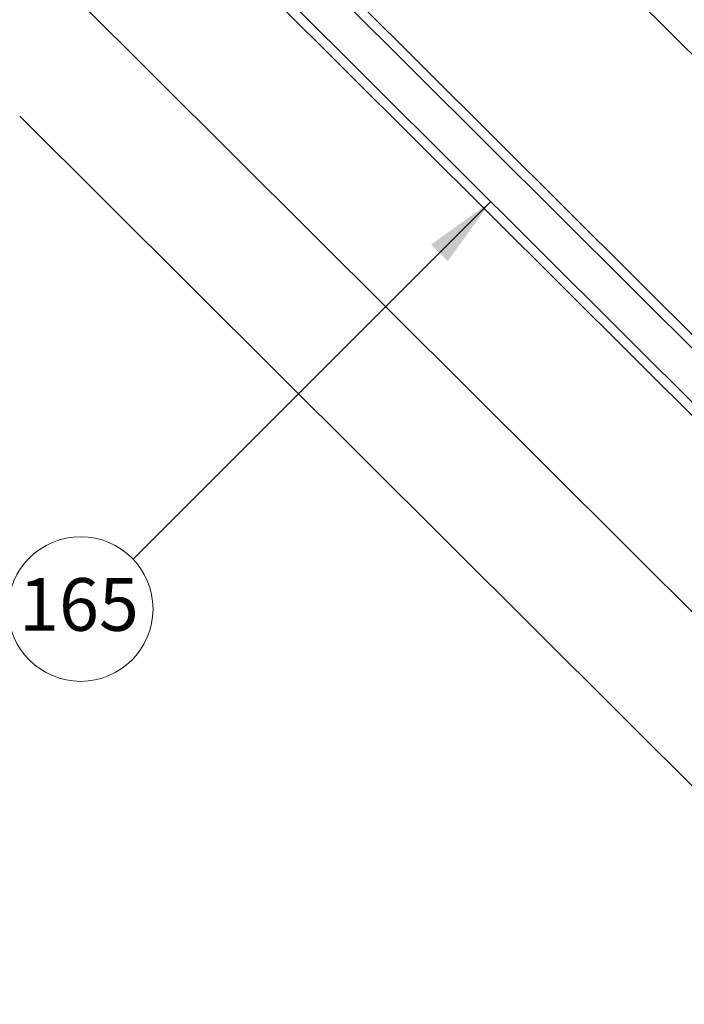
# Model space of a CAD drawing. Units: millimetres. Extents: x -1094 to 2969, y 2110 to 5009.
# Drawn here: x 844 to 1122, y 3194 to 3605 of the extents above; entities that cross this region are included whole.
import ezdxf

# ---------------------------------------------------------------- set-up
doc = ezdxf.new("R2010")
doc.units = ezdxf.units.MM
doc.header["$LTSCALE"] = 30
doc.layers.get('Defpoints').update_dxf_attribs({"lineweight": 9})
doc.layers.add('FAKRO TEXT', color=80, linetype='Continuous', lineweight=9)
doc.layers.add('FAKRO WINDOW', color=7, linetype='Continuous', lineweight=20)
doc.styles.add('FAKRO', font='ARIAL.TTF')
doc.styles.get("Standard").update_dxf_attribs({"font": 'ARIAL.TTF'})
doc.dimstyles.new('FAKRO', dxfattribs={"dimscale": 5, "dimtxt": 4, "dimasz": 1.5, "dimexe": 2, "dimexo": 15, "dimgap": 0.5, "dimtad": 1, "dimdec": 0, "dimrnd": 0.1, "dimzin": 1, "dimdsep": 46, "dimtxsty": 'FAKRO', "dimblk": 'OBLIQUE', "dimcen": 2, "dimclrd": 3, "dimclre": 3, "dimclrt": 3, "dimadec": 0, "dimazin": 0, "dimtfac": 1, "dimtdec": 0, "dimtix": 1, "dimtmove": 2, "dimatfit": 3, "dimldrblk": 'OBLIQUE', "dimfxl": 2, "dimfxlon": 1, "dimtolj": 1, "dimarcsym": 0})
doc.dimstyles.get("Standard").update_dxf_attribs({"dimtxt": 20, "dimasz": 0.1, "dimexe": 0.18, "dimexo": 0.0625, "dimgap": 0.09, "dimtad": 0, "dimtih": 1, "dimtoh": 1, "dimdec": 1, "dimzin": 0, "dimdsep": 46, "dimtxsty": 'Standard', "dimcen": 0.09, "dimadec": 0, "dimazin": 0, "dimtfac": 1, "dimtdec": 1, "dimtofl": 0, "dimtmove": 0, "dimatfit": 3, "dimfxl": 1, "dimtolj": 1, "dimtzin": 0, "dimarcsym": 0})

# ---------------------------------------------------------------- blocks, each defined once
blk = doc.blocks.new('A$C44F54CE1')
at = {"layer": 'FAKRO WINDOW', "color": 7, "linetype": 'Continuous'}
for p, q in [((1553.56, 134.5), (1037.83, 134.49)), ((1553.56, 130.5), (1037.85, 130.49)), ((1037.63, 114.5), (1553.56, 114.5)), ((1037.64, 110.5), (1553.56, 110.5)), ((1560.53, 1), (1037.57, 1))]:
    blk.add_line(p, q, dxfattribs=at)
at = {"layer": 'FAKRO WINDOW', "color": 7}
blk.add_line((802.42, 52.49), (1516.73, 52.49), dxfattribs=at)
blk = doc.blocks.new('_Oblique')
at = {"color": 0, "linetype": 'ByBlock', "lineweight": -2}
blk.add_line((-0.5, -0.5), (0.5, 0.5), dxfattribs=at)
blk = doc.blocks.new('*D24')
at = {"layer": 'Defpoints', "color": 0, "transparency": 16777216}
for p in [(150.51, 4338.7), (1396.08, 3320.46), (1284.26, 3208.3)]:
    blk.add_point(p, dxfattribs=at)
at = {"layer": 'FAKRO TEXT', "color": 3, "lineweight": -2, "transparency": 16777216}
for p, q in [((255.27, 4443.78), (269.39, 4457.94)), ((262.33, 4450.86), (1396.08, 3320.46)), ((1389.02, 3313.37), (1403.14, 3327.54))]:
    blk.add_line(p, q, dxfattribs=at)
at = {"layer": 'FAKRO TEXT', "color": 3, "lineweight": -2, "transparency": 16777216, "xscale": 7.5, "yscale": 7.5, "zscale": 7.5}
for p, rotation in [((262.33, 4450.86), 135.0847749046138), ((1396.08, 3320.46), 315.0847749046138)]:
    blk.add_blockref('_Oblique', p, dxfattribs=dict(at, rotation=rotation))
at = {"layer": 'FAKRO TEXT', "color": 3, "transparency": 16777216, "insert": (915.8, 3817.81), "char_height": 20, "attachment_point": 5, "rotation": 315.0848, "style": 'FAKRO'}
blk.add_mtext('\\A1;H', dxfattribs=at)
blk = doc.blocks.new('*D25')
at = {"layer": 'Defpoints', "color": 0, "transparency": 16777216}
for p in [(136.36, 4352.85), (1435.7, 3331.85), (1298.39, 3194.15)]:
    blk.add_point(p, dxfattribs=at)
at = {"layer": 'FAKRO TEXT', "color": 3, "lineweight": -2, "transparency": 16777216}
for p, q in [((266.61, 4483.47), (280.73, 4497.63)), ((273.67, 4490.55), (1435.7, 3331.85)), ((1428.64, 3324.77), (1442.76, 3338.93))]:
    blk.add_line(p, q, dxfattribs=at)
at = {"layer": 'FAKRO TEXT', "color": 3, "lineweight": -2, "transparency": 16777216, "xscale": 7.5, "yscale": 7.5, "zscale": 7.5}
for p, rotation in [((273.67, 4490.55), 135.0822248721438), ((1435.7, 3331.85), 315.0822248721438)]:
    blk.add_blockref('_Oblique', p, dxfattribs=dict(at, rotation=rotation))
at = {"layer": 'FAKRO TEXT', "color": 3, "transparency": 16777216, "insert": (945.5, 3844.13), "char_height": 20, "attachment_point": 5, "rotation": 315.0822, "style": 'FAKRO'}
blk.add_mtext('\\A1;H+(20{\\H1.0833x;÷}50)', dxfattribs=at)

msp = doc.modelspace()

# ---------------------------------------------------------------- linework, layer by layer
at = {"layer": 'FAKRO TEXT'}
msp.add_circle((869.7, 3359.24), 30.21, dxfattribs=at)

# ---------------------------------------------------------------- block references
at = {"rotation": 315.0840198422254}
msp.add_blockref('A$C44F54CE1', (108.84, 4296.97), dxfattribs=at)

# ---------------------------------------------------------------- texts
at = {"layer": 'FAKRO TEXT', "insert": (844.04, 3372.14), "char_height": 22, "width": 30.2654, "attachment_point": 1, "style": 'FAKRO'}
msp.add_mtext('{\\fVerdana|b0|i0|c238|p34;165}', dxfattribs=at)

# ---------------------------------------------------------------- dimensions: what is measured, and where the dimension line sits
at = {"layer": 'FAKRO TEXT'}
for base, p1, p2, angle, text, picture, middle in [((1435.7, 3331.85), (136.36, 4352.85), (1298.39, 3194.15), 315.0822, 'H+(20{\\H1.0833x;÷}50)', '*D25', (945.5, 3844.13)), ((1396.08, 3320.46), (150.51, 4338.7), (1284.26, 3208.3), 315.0848, 'H', '*D24', (915.8, 3817.81))]:
    dim = msp.add_linear_dim(base=base, p1=p1, p2=p2, angle=angle, text=text, dimstyle='FAKRO', dxfattribs=at)
    dim.commit()
    dim.dimension.update_dxf_attribs({"geometry": picture, "text_midpoint": middle, "dimtype": 161})

# ---------------------------------------------------------------- leaders
at = {"layer": 'FAKRO TEXT', "ltscale": 25.4}
msp.add_leader([(1040.64, 3529.16), (891.57, 3380.07)], dimstyle='Standard', override={"dimscale": 100, "dimasz": 0.3}, dxfattribs=at)

doc.saveas('drawing.dxf')
